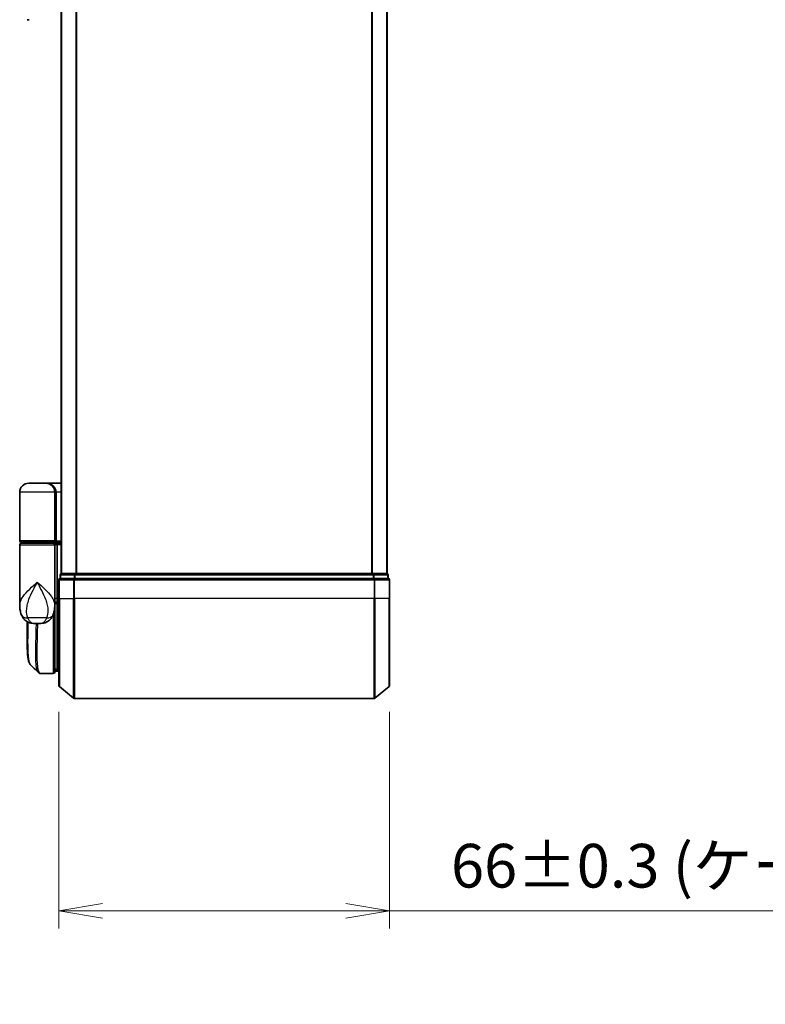
# Model space of a CAD drawing. Units: millimetres. Extents: x -1914 to 6151, y 28 to 1439.
# Drawn here: x 722 to 870, y 263 to 460 of the extents above; entities that cross this region are included whole.
import ezdxf

# ---------------------------------------------------------------- set-up
doc = ezdxf.new("R2010")
doc.units = ezdxf.units.MM
doc.header["$LTSCALE"] = 3.5
doc.layers.get('Defpoints').update_dxf_attribs({"lineweight": 25})
for name, color, linetype, lineweight in [('Dimension (ISO)', 7, 'Continuous', 18), ('Visible (ISO)', 7, 'Continuous', 35), ('Visible Narrow (ISO)', 7, 'Continuous', 25)]:
    doc.layers.add(name, color=color, linetype=linetype, lineweight=lineweight)
doc.styles.add('Note Text (TK)', font='MS PGothic.ttf')
doc.dimstyles.new('Default - Method 1b (TK)', dxfattribs={"dimscale": 3.5, "dimtxt": 2.5, "dimasz": 2.5, "dimexe": 1, "dimexo": 1.5, "dimgap": 1, "dimtad": 1, "dimrnd": 1e-08, "dimdsep": 46, "dimtxsty": 'Note Text (TK)', "dimblk": 'OPEN', "dimcen": 0.09, "dimdle": 5, "dimclrd": 100, "dimclre": 100, "dimclrt": 7, "dimadec": 1, "dimazin": 1, "dimtfac": 1, "dimtmove": 0, "dimatfit": 3, "dimldrblk": 'OPEN', "dimfxl": 1, "dimtolj": 1, "dimlwd": -1, "dimlwe": -1, "dimarcsym": 0})

# ---------------------------------------------------------------- blocks, each defined once
blk = doc.blocks.new('_Open')
at = {"color": 0, "linetype": 'ByBlock', "lineweight": -2}
for p, q in [((-1, 0.167), (0, 0)), ((-1, -0.167), (0, 0)), ((0, 0), (-1, 0))]:
    blk.add_line(p, q, dxfattribs=at)
blk = doc.blocks.new('*D5')
at = {"layer": 'Defpoints', "color": 0}
for p in [(729.39, 326.67), (795.39, 326.67), (795.39, 281.68)]:
    blk.add_point(p, dxfattribs=at)
at = {"layer": 'Dimension (ISO)', "color": 100}
for p, q in [((729.39, 321.42), (729.39, 278.18)), ((795.39, 321.42), (795.39, 278.18)), ((738.14, 281.68), (786.64, 281.68)), ((795.39, 281.68), (980.24, 281.68))]:
    blk.add_line(p, q, dxfattribs=at)
at = {"layer": 'Dimension (ISO)', "color": 100, "xscale": 8.75, "yscale": 8.75, "zscale": 8.75, "rotation": 180}
blk.add_blockref('_Open', (729.39, 281.68), dxfattribs=at)
at = {"layer": 'Dimension (ISO)', "color": 100, "xscale": 8.75, "yscale": 8.75, "zscale": 8.75}
blk.add_blockref('_Open', (795.39, 281.68), dxfattribs=at)
at = {"layer": 'Dimension (ISO)', "color": 7, "insert": (807.64, 290.68), "char_height": 8.75, "attachment_point": 4, "style": 'Note Text (TK)'}
blk.add_mtext('\\A1;\\fMS PGothic|b0|i0;{\\H8.7150;66±0.3 (ケース外形 / External)}', dxfattribs=at)

msp = doc.modelspace()

# ---------------------------------------------------------------- linework, layer by layer
at = {"layer": 'Visible (ISO)'}
for p, q in [((729.8916, 659.0338), (729.8916, 349.0338)), ((794.8916, 349.0338), (794.8916, 659.0338)), ((723.4664, 459.5338), (723.0916, 459.5338)), ((726.7916, 367.0338), (723.3916, 367.0338)), ((726.7916, 367.0338), (729.8916, 367.0338)), ((721.5916, 355.5338), (721.5916, 365.2338)), ((728.5916, 365.2338), (728.5916, 355.5338)), ((721.5916, 342.6833), (721.5916, 354.7338)), ((721.8916, 355.2338), (728.2916, 355.2338)), ((728.2916, 355.0338), (721.8916, 355.0338)), ((722.0916, 355.0338), (722.0916, 355.2338)), ((728.0916, 355.0338), (728.0916, 355.2338)), ((729.8916, 355.2338), (728.2916, 355.2338)), ((728.2916, 355.0338), (728.9673, 355.0338)), ((728.5916, 354.7338), (728.5916, 343.3338)), ((728.9673, 355.0338), (729.8916, 355.0338)), ((729.0916, 354.7338), (729.0916, 344.0338)), ((729.6916, 348.7338), (729.6916, 348.0338)), ((732.5002, 348.0338), (729.6916, 348.0338)), ((729.9916, 349.0338), (729.8916, 349.0338)), ((732.6812, 349.0338), (729.9916, 349.0338)), ((792.283, 348.0338), (732.5002, 348.0338)), ((792.102, 349.0338), (732.6812, 349.0338)), ((794.7916, 349.0338), (792.102, 349.0338)), ((795.0916, 348.0338), (792.283, 348.0338)), ((794.8916, 349.0338), (794.7916, 349.0338)), ((795.0916, 348.0338), (795.0916, 348.7338)), ((729.3916, 347.7338), (729.3916, 344.0338)), ((795.3916, 344.0338), (795.3916, 347.7338)), ((729.0916, 343.3235), (729.0916, 344.0338)), ((729.3916, 326.6744), (729.3916, 344.0338)), ((795.3916, 344.0338), (795.3916, 326.6744)), ((728.5916, 342.5338), (728.5898, 342.5338)), ((728.5916, 342.6833), (728.5916, 343.3338)), ((728.8884, 343.0338), (728.5916, 343.0338)), ((728.5916, 342.6833), (728.5916, 341.9338)), ((729.0916, 329.5338), (729.0916, 343.3235)), ((728.5916, 329.3338), (728.5916, 341.9338)), ((723.0916, 335.7306), (723.0916, 339.388)), ((724.5378, 339.0338), (725.6454, 339.0338)), ((725.7811, 329.0339), (725.7864, 329.0338)), ((728.2916, 329.0338), (725.7864, 329.0338)), ((728.5916, 330.0338), (729.0916, 329.5338)), ((729.0916, 329.5338), (728.5916, 329.5338)), ((729.3916, 329.5338), (729.0916, 329.5338)), ((729.4995, 326.4439), (732.3082, 324.1034)), ((795.2837, 326.4439), (792.475, 324.1034)), ((732.5002, 324.0338), (792.283, 324.0338))]:
    msp.add_line(p, q, dxfattribs=at)
for centre, radius, start, end in [((723.3916, 365.2338), 1.8, 90, 180), ((726.7916, 365.2338), 1.8, 0, 90), ((721.8916, 355.5338), 0.3, 180, 270), ((721.8916, 354.7338), 0.3, 90, 180), ((728.2916, 355.5338), 0.3, 270, 0), ((728.2916, 354.7338), 0.3, 0, 90), ((729.6916, 347.7338), 0.3, 90, 180), ((729.9916, 348.7338), 0.3, 90, 180), ((794.7916, 348.7338), 0.3, 0, 90), ((795.0916, 347.7338), 0.3, 0, 90), ((728.2916, 341.9338), 0.3, 0, 26.771705), ((728.2916, 329.3338), 0.3, 270, 0), ((729.6916, 326.6744), 0.3, 180, 230.194429), ((795.0916, 326.6744), 0.3, 309.805571, 0), ((732.5002, 324.3338), 0.3, 230.194429, 270), ((792.283, 324.3338), 0.3, 270, 309.805571)]:
    msp.add_arc(centre, radius, start, end, dxfattribs=at)
for centre, major_axis, ratio, start_param, end_param in [((728.9673, 354.7338), (0, -0.3), 0.41421356, 1.57079633, 3.14159265), ((725.7436, 329.3365), (-0.0375, -0.2976), 0.98857543, 0, 0.00008111)]:
    msp.add_ellipse(centre, major_axis=major_axis, ratio=ratio, start_param=start_param, end_param=end_param, dxfattribs=at)
for points, knots in [([(721.5916, 342.6833), (721.5916, 342.5524), (721.5958, 342.4198), (721.6139, 342.1518), (721.6279, 342.0163), (721.6669, 341.7428), (721.692, 341.6048), (721.7549, 341.3269), (721.7928, 341.1869), (721.8841, 340.9036), (721.9374, 340.7607), (721.9997, 340.6173)], [-1.192974208, -1.192974208, -1.192974208, -1.192974208, -1.16239615, -1.16239615, -1.131818092, -1.131818092, -1.101240034, -1.101240034, -1.070661976, -1.070661976, -1.040083918, -1.040083918, -1.040083918, -1.040083918]), ([(728.1835, 340.6173), (728.2458, 340.7607), (728.2991, 340.9036), (728.3904, 341.1869), (728.4282, 341.3269), (728.4912, 341.6048), (728.5163, 341.7428), (728.5553, 342.0163), (728.5693, 342.1518), (728.5874, 342.4198), (728.5916, 342.5524), (728.5916, 342.6833)], [-0.666516939, -0.666516939, -0.666516939, -0.666516939, -0.635938881, -0.635938881, -0.605360823, -0.605360823, -0.574782765, -0.574782765, -0.544204707, -0.544204707, -0.513626649, -0.513626649, -0.513626649, -0.513626649]), ([(728.8884, 343.0338), (728.9159, 343.0338), (728.943, 343.0415), (728.993, 343.0711), (729.0155, 343.0928), (729.053, 343.1476), (729.0677, 343.1802), (729.0868, 343.2501), (729.0916, 343.2865), (729.0916, 343.3235)], [0, 0, 0, 0, 0.0117061725, 0.0117061725, 0.0234220657, 0.0234220657, 0.0351515995, 0.0351515995, 0.0462450141, 0.0462450141, 0.0462450141, 0.0462450141]), ([(721.9997, 340.6173), (722.0786, 340.4358), (722.1861, 340.2403), (722.4802, 339.8574), (722.6683, 339.6722), (723.0894, 339.3738), (723.3189, 339.2623), (723.7461, 339.1158), (723.9431, 339.0783), (724.2801, 339.0377), (724.4211, 339.0338), (724.5378, 339.0338)], [0, 0, 0, 0, 0.0207471, 0.0207471, 0.041494199, 0.041494199, 0.062241299, 0.062241299, 0.082988398, 0.082988398, 0.103735498, 0.103735498, 0.103735498, 0.103735498]), ([(728.1835, 340.6173), (728.1046, 340.4358), (727.9971, 340.2403), (727.703, 339.8574), (727.5149, 339.6722), (727.0938, 339.3738), (726.8643, 339.2623), (726.4371, 339.1158), (726.2401, 339.0783), (725.9031, 339.0377), (725.7621, 339.0338), (725.6454, 339.0338)], [0, 0, 0, 0, 0.0207471, 0.0207471, 0.041494199, 0.041494199, 0.062241299, 0.062241299, 0.082988398, 0.082988398, 0.103735498, 0.103735498, 0.103735498, 0.103735498]), ([(723.7058, 330.8462), (723.6392, 330.9127), (723.586, 330.9894), (723.494, 331.1584), (723.4551, 331.2513), (723.3857, 331.456), (723.3552, 331.5678), (723.3006, 331.8119), (723.2765, 331.9442), (723.2336, 332.2297), (723.2148, 332.383), (723.1818, 332.7103), (723.1677, 332.8844), (723.1434, 333.2527), (723.1334, 333.4469), (723.1169, 333.8546), (723.1104, 334.0682), (723.1004, 334.5134), (723.097, 334.7451), (723.0926, 335.2254), (723.0916, 335.4741), (723.0916, 335.7306)], [0.16188636, 0.16188636, 0.16188636, 0.16188636, 0.261064878, 0.261064878, 0.360243397, 0.360243397, 0.459421915, 0.459421915, 0.558600434, 0.558600434, 0.657778952, 0.657778952, 0.756957471, 0.756957471, 0.856135989, 0.856135989, 0.955314508, 0.955314508, 1.054493026, 1.054493026, 1.153671545, 1.153671545, 1.153671545, 1.153671545]), ([(725.3138, 329.2383), (725.3344, 329.2176), (725.3562, 329.198), (725.4022, 329.1613), (725.4264, 329.1442), (725.4773, 329.1131), (725.5039, 329.0991), (725.5592, 329.075), (725.5878, 329.0648), (725.6462, 329.0486), (725.6761, 329.0427), (725.7061, 329.0389)], [1.741686049, 1.741686049, 1.741686049, 1.741686049, 1.773413324, 1.773413324, 1.805140599, 1.805140599, 1.836867873, 1.836867873, 1.868595148, 1.868595148, 1.900322423, 1.900322423, 1.900322423, 1.900322423]), ([(725.7061, 329.0389), (725.7111, 329.0382), (725.7161, 329.0377), (725.7261, 329.0367), (725.7311, 329.0362), (725.7411, 329.0354), (725.7461, 329.0351), (725.7561, 329.0345), (725.7611, 329.0343), (725.7711, 329.034), (725.7761, 329.0339), (725.7811, 329.0339)], [0.0000017174, 0.0000017174, 0.0000017174, 0.0000017174, 0.0052895688, 0.0052895688, 0.0105774201, 0.0105774201, 0.0158652715, 0.0158652715, 0.0211531228, 0.0211531228, 0.0264409742, 0.0264409742, 0.0264409742, 0.0264409742])]:
    msp.add_open_spline(points, degree=3, knots=knots, dxfattribs=at)
msp.add_open_spline([(725.3138, 329.2383), (724.778, 329.7745), (724.2421, 330.3105), (723.7058, 330.8462)], degree=3, dxfattribs=at)
at = {"layer": 'Visible Narrow (ISO)'}
for p, q in [((729.9995, 349.0338), (729.9995, 659.0338)), ((732.8082, 659.0338), (732.8082, 349.0338)), ((733.0002, 349.0338), (733.0002, 659.0338)), ((791.783, 659.0338), (791.783, 349.0338)), ((791.975, 349.0338), (791.975, 659.0338)), ((794.7837, 659.0338), (794.7837, 349.0338)), ((728.5916, 365.2338), (721.5916, 365.2338)), ((728.5916, 365.2338), (728.8916, 365.2338)), ((729.8916, 365.2338), (728.8916, 365.2338)), ((728.8916, 365.2338), (728.8916, 355.5338)), ((728.5916, 355.5338), (721.5916, 355.5338)), ((721.5916, 354.7338), (728.5916, 354.7338)), ((728.5916, 355.5338), (728.8916, 355.5338)), ((729.0916, 354.7338), (728.5916, 354.7338)), ((728.8916, 355.5338), (729.8916, 355.5338)), ((729.8916, 354.7338), (729.0916, 354.7338)), ((729.7995, 348.7338), (729.6916, 348.7338)), ((729.7995, 348.7338), (732.4892, 348.7338)), ((729.7995, 348.0338), (729.7995, 348.7338)), ((732.6812, 348.7338), (732.4892, 348.7338)), ((732.4892, 348.7338), (732.4892, 348.0338)), ((732.5002, 347.7338), (732.5002, 348.0338)), ((732.6812, 348.7338), (732.6812, 349.0338)), ((732.6812, 348.7338), (792.102, 348.7338)), ((732.6812, 348.0338), (732.6812, 348.7338)), ((792.102, 349.0338), (792.102, 348.7338)), ((792.294, 348.7338), (792.102, 348.7338)), ((792.102, 348.7338), (792.102, 348.0338)), ((792.283, 348.0338), (792.283, 347.7338)), ((792.294, 348.7338), (794.9837, 348.7338)), ((792.294, 348.0338), (792.294, 348.7338)), ((795.0916, 348.7338), (794.9837, 348.7338)), ((794.9837, 348.7338), (794.9837, 348.0338)), ((729.4995, 347.7338), (729.3916, 347.7338)), ((729.4995, 344.0338), (729.4995, 347.7338)), ((729.4995, 347.7338), (732.3082, 347.7338)), ((732.3082, 347.7338), (732.3082, 344.0338)), ((732.5002, 347.7338), (732.3082, 347.7338)), ((732.5002, 344.0338), (732.5002, 347.7338)), ((732.5002, 347.7338), (792.283, 347.7338)), ((792.283, 347.7338), (792.283, 344.0338)), ((792.475, 347.7338), (792.283, 347.7338)), ((792.475, 344.0338), (792.475, 347.7338)), ((792.475, 347.7338), (795.2837, 347.7338)), ((795.2837, 347.7338), (795.2837, 344.0338)), ((795.3916, 347.7338), (795.2837, 347.7338)), ((729.0916, 344.0338), (728.5916, 344.0338)), ((729.0916, 344.0338), (729.3916, 344.0338)), ((729.4995, 344.0338), (729.3916, 344.0338)), ((729.4995, 344.0338), (729.4995, 326.4439)), ((729.4995, 344.0338), (732.3082, 344.0338)), ((732.3082, 344.0338), (732.5002, 344.0338)), ((732.3082, 324.1034), (732.3082, 344.0338)), ((732.5002, 344.0338), (732.5002, 324.0338)), ((792.283, 344.0338), (732.5002, 344.0338)), ((792.475, 344.0338), (792.283, 344.0338)), ((792.283, 324.0338), (792.283, 344.0338)), ((792.475, 344.0338), (792.475, 324.1034)), ((795.2837, 344.0338), (792.475, 344.0338)), ((795.2837, 344.0338), (795.3916, 344.0338)), ((795.2837, 326.4439), (795.2837, 344.0338)), ((728.5916, 342.0338), (728.5744, 342.0338)), ((727.0155, 340.175), (723.1677, 340.175)), ((728.2916, 340.8895), (728.2916, 329.0338)), ((728.5916, 329.9964), (728.6291, 329.9964)), ((728.8366, 329.7889), (728.5916, 329.7889))]:
    msp.add_line(p, q, dxfattribs=at)
for centre, major_axis, ratio, start_param, end_param in [((726.7916, 365.2338), (2.1, 0), 0.85714286, 0, 1.57079633), ((728.2916, 355.5338), (0.6, 0), 0.5, 4.71238898, 6.28318531), ((729.6916, 347.7338), (0, 0.3), 0.6401844, 0, 1.57079633), ((729.9916, 348.7338), (0, 0.3), 0.6401844, 0, 1.57079633), ((732.5002, 347.7338), (0, 0.3), 0.6401844, 0, 1.57079633), ((732.6812, 348.7338), (0, 0.3), 0.6401844, 0, 1.57079633), ((792.102, 348.7338), (0, 0.3), 0.6401844, 4.71238898, 6.28318531), ((792.283, 347.7338), (0, 0.3), 0.6401844, 4.71238898, 6.28318531), ((794.7916, 348.7338), (0, 0.3), 0.6401844, 4.71238898, 6.28318531), ((795.0916, 347.7338), (0, 0.3), 0.6401844, 4.71238898, 6.28318531), ((723.8341, 341.4142), (-1.8344, -0.7969), 0.52250914, 0, 0.98545568), ((726.3491, 341.4142), (1.8344, -0.7969), 0.52250914, 5.29772962, 6.28318531), ((728.2916, 341.9338), (0.3, 0), 0.14285714, 5.68828762, 6.28318531), ((725.7436, 329.3365), (-0.0375, -0.2976), 0.98857543, 0.00008111, 0.12677811), ((725.7835, 329.3339), (-0.0025, -0.3), 0.98827574, 0, 0.00838312)]:
    msp.add_ellipse(centre, major_axis=major_axis, ratio=ratio, start_param=start_param, end_param=end_param, dxfattribs=at)
for points, knots in [([(721.5916, 342.6833), (721.5916, 342.9465), (721.6508, 343.2139), (721.7545, 343.4808), (721.8729, 343.7856), (722.051, 344.0948), (722.6274, 344.9042), (723.0902, 345.4043), (724.0724, 346.3655), (724.5837, 346.8262), (725.0916, 347.2838)], [1.192974208, 1.192974208, 1.192974208, 1.192974208, 1.284415628, 1.284415628, 1.284415628, 1.388876366, 1.388876366, 1.556013547, 1.556013547, 1.708059124, 1.708059124, 1.708059124, 1.708059124]), ([(725.0916, 347.2838), (724.7868, 346.7295), (724.4801, 346.1716), (723.8856, 345.0075), (723.6022, 344.4018), (723.2376, 343.4215), (723.1212, 343.047), (723.0381, 342.6779), (722.9607, 342.334), (722.9111, 341.9893), (722.8846, 341.1393), (722.9528, 340.6416), (723.1677, 340.175)], [-1.708059124, -1.708059124, -1.708059124, -1.708059124, -1.556013547, -1.556013547, -1.388876366, -1.388876366, -1.284415628, -1.284415628, -1.284415628, -1.18712019, -1.18712019, -1.040083918, -1.040083918, -1.040083918, -1.040083918]), ([(725.0916, 347.2838), (725.5995, 346.8262), (726.1108, 346.3655), (727.093, 345.4043), (727.5558, 344.9042), (728.1322, 344.0948), (728.3103, 343.7856), (728.4287, 343.4808), (728.5323, 343.2139), (728.5916, 342.9465), (728.5916, 342.6833)], [-0.001458267, -0.001458267, -0.001458267, -0.001458267, 0.15058731, 0.15058731, 0.317724491, 0.317724491, 0.422185229, 0.422185229, 0.422185229, 0.513626649, 0.513626649, 0.513626649, 0.513626649]), ([(727.0155, 340.175), (727.2304, 340.6416), (727.2985, 341.1393), (727.2721, 341.9893), (727.2225, 342.334), (727.1451, 342.6779), (727.062, 343.047), (726.9456, 343.4215), (726.581, 344.4018), (726.2976, 345.0075), (725.7031, 346.1716), (725.3963, 346.7295), (725.0916, 347.2838)], [-0.666516939, -0.666516939, -0.666516939, -0.666516939, -0.519480666, -0.519480666, -0.422185229, -0.422185229, -0.422185229, -0.317724491, -0.317724491, -0.15058731, -0.15058731, 0.001458267, 0.001458267, 0.001458267, 0.001458267]), ([(728.5916, 343.3238), (728.6601, 343.3238), (728.7286, 343.3237), (728.7971, 343.3237), (728.8953, 343.3236), (728.9934, 343.3235), (729.0916, 343.3235)], [-0.1432233382, -0.1432233382, -0.1432233382, -0.1432233382, -0.1141462804, -0.1141462804, -0.1141462804, -0.0724715819, -0.0724715819, -0.0724715819, -0.0724715819]), ([(723.1677, 340.175), (723.2215, 340.0354), (723.2831, 339.906), (723.4613, 339.6025), (723.5894, 339.4487), (723.8884, 339.1963), (724.0619, 339.1138), (724.3354, 339.0436), (724.4415, 339.0338), (724.5378, 339.0338)], [0, 0, 0, 0, 0.017857403, 0.017857403, 0.046429247, 0.046429247, 0.080268089, 0.080268089, 0.103735498, 0.103735498, 0.103735498, 0.103735498]), ([(725.6454, 339.0338), (725.7417, 339.0338), (725.8478, 339.0436), (726.1213, 339.1138), (726.2948, 339.1963), (726.5938, 339.4487), (726.7219, 339.6025), (726.9001, 339.906), (726.9616, 340.0354), (727.0155, 340.175)], [-0.103735498, -0.103735498, -0.103735498, -0.103735498, -0.080268089, -0.080268089, -0.046429247, -0.046429247, -0.017857403, -0.017857403, 0, 0, 0, 0]), ([(723.0916, 335.7306), (723.0916, 335.7607), (723.0916, 335.7909), (723.0926, 336.888), (723.1088, 338.0908), (723.1242, 339.3699)], [1.153671545, 1.153671545, 1.153671545, 1.153671545, 1.165343356, 1.165343356, 1.576126669, 1.576126669, 1.576126669, 1.576126669]), ([(723.2167, 339.3216), (723.2003, 338.0117), (723.1827, 336.7797), (723.1779, 334.3621), (723.2, 333.2435), (723.3446, 331.7425), (723.4479, 331.2617), (723.6309, 330.9345), (723.6672, 330.8848), (723.7059, 330.8462)], [-1.57892727, -1.57892727, -1.57892727, -1.57892727, -1.16534336, -1.16534336, -0.66337358, -0.66337358, -0.25514368, -0.25514368, -0.16188636, -0.16188636, -0.16188636, -0.16188636]), ([(725.3143, 329.239), (725.1428, 329.412), (725.0168, 329.7756), (724.8187, 331.1077), (724.7924, 332.2703), (724.8194, 334.8265), (724.8543, 336.1032), (724.9004, 337.9885), (724.9125, 338.5059), (724.9237, 339.0339)], [-1.74168605, -1.74168605, -1.74168605, -1.74168605, -1.33068599, -1.33068599, -0.73927, -0.73927, -0.28433461, -0.28433461, -0.11853016, -0.11853016, -0.11853016, -0.11853016]), ([(725.1317, 339.0339), (725.1207, 338.4917), (725.1087, 337.9605), (725.0639, 336.054), (725.0303, 334.7704), (725.006, 332.2012), (725.0335, 331.0333), (725.2626, 329.4824), (725.4596, 329.0731), (725.7436, 329.0366)], [0.11522675, 0.11522675, 0.11522675, 0.11522675, 0.28433461, 0.28433461, 0.73927, 0.73927, 1.33068599, 1.33068599, 1.90032242, 1.90032242, 1.90032242, 1.90032242]), ([(725.7436, 329.0366), (725.7502, 329.0357), (725.7568, 329.0351), (725.7701, 329.0342), (725.7768, 329.0339), (725.7835, 329.0339)], [0.0000020884, 0.0000020884, 0.0000020884, 0.0000020884, 0.0132211098, 0.0132211098, 0.0264409742, 0.0264409742, 0.0264409742, 0.0264409742]), ([(725.7835, 329.0339), (725.784, 329.0339), (725.7845, 329.0339), (725.7855, 329.0338), (725.786, 329.0338), (725.7864, 329.0338)], [0, 0, 0, 0, 0.00095182673, 0.00095182673, 0.00190365346, 0.00190365346, 0.00190365346, 0.00190365346])]:
    msp.add_open_spline(points, degree=3, knots=knots, dxfattribs=at)

# ---------------------------------------------------------------- dimensions: what is measured, and where the dimension line sits
at = {"layer": 'Dimension (ISO)', "color": 100}
dim = msp.add_linear_dim(base=(795.3916, 281.6838), p1=(729.3916, 326.6744), p2=(795.3916, 326.6744), angle=180, text='\\fMS PGothic|b0|i0;{\\H8.7150;<>±0.3 (ケース外形 / External)}', dimstyle='Default - Method 1b (TK)', override={"dimgap": 1, "dimdec": 0, "dimtol": 0, "dimlim": 0, "dimtp": 0, "dimtm": 0, "dimtdec": 0, "dimtofl": 0, "dimatfit": 2}, dxfattribs=at)
dim.commit()
dim.dimension.update_dxf_attribs({"geometry": '*D5', "text_midpoint": (892.192, 281.6838), "dimtype": 160})

doc.saveas('drawing.dxf')
